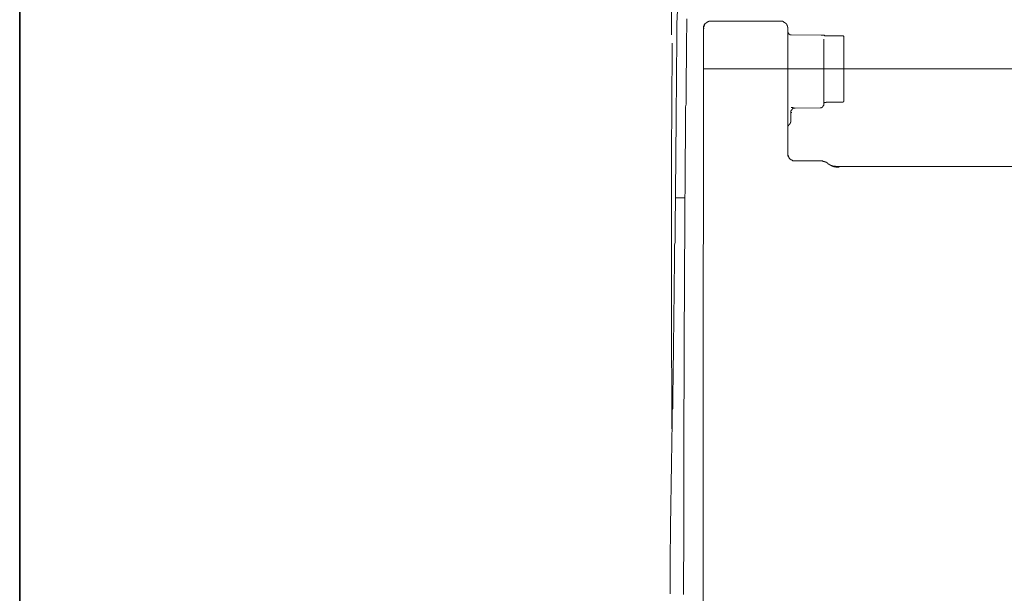
# Model space of a CAD drawing. Units: inches. Extents: x 7.4 to 95.6, y 217.1 to 280.2.
# Drawn here: x 7.6 to 18.1, y 245.6 to 251.8 of the extents above; entities that cross this region are included whole.
import ezdxf

# ---------------------------------------------------------------- set-up
doc = ezdxf.new("R2010")
doc.units = ezdxf.units.IN
doc.header["$MEASUREMENT"] = 0
doc.layers.add('图层 1', color=7, linetype='Continuous')

msp = doc.modelspace()

# ---------------------------------------------------------------- linework, layer by layer
at = {"layer": '图层 1', "color": 7, "lineweight": 35}
msp.add_lwpolyline([(95.562, 219.641), (7.563, 219.641), (7.563, 276.642), (95.562, 276.642), (95.562, 219.641)], dxfattribs=at)
at = {"layer": '图层 1', "color": 7, "lineweight": 9}
for points in [[(14.57, 251.587), (14.57, 253.634)], [(14.62, 250.842), (14.623, 250.985), (14.623, 251.128), (14.623, 251.275), (14.627, 251.419), (14.627, 251.562), (14.627, 251.705), (14.632, 251.852)], [(14.734, 251.758), (14.734, 251.734), (14.734, 251.705), (14.734, 251.676), (14.734, 251.652), (14.734, 251.623), (14.73, 251.594), (14.73, 251.57), (14.73, 251.541), (14.73, 251.517), (14.73, 251.488), (14.73, 251.459), (14.73, 251.435), (14.73, 251.406), (14.73, 251.377), (14.73, 251.353), (14.73, 251.325), (14.73, 251.296), (14.73, 251.272), (14.73, 251.243), (14.726, 251.219), (14.726, 251.189), (14.726, 251.161), (14.726, 251.137), (14.726, 251.108), (14.726, 251.079), (14.726, 251.054), (14.726, 251.026), (14.726, 250.998), (14.726, 250.973), (14.726, 250.944)], [(14.917, 251.68), (14.913, 251.68), (14.913, 251.676), (14.913, 251.672)], [(14.913, 251.672), (14.913, 251.668)], [(14.913, 251.672), (14.921, 251.672)], [(14.913, 251.668), (14.913, 251.664)], [(14.921, 251.692), (14.921, 251.688), (14.917, 251.688)], [(14.917, 251.688), (14.917, 251.684)], [(14.917, 251.684), (14.917, 251.68)], [(14.917, 251.684), (14.926, 251.684)], [(14.926, 251.697), (14.921, 251.697), (14.921, 251.692)], [(14.926, 251.701), (14.926, 251.697)], [(14.929, 251.701), (14.926, 251.701)], [(14.938, 251.713), (14.934, 251.713), (14.934, 251.709), (14.929, 251.709), (14.929, 251.705)], [(14.929, 251.705), (14.929, 251.701)], [(14.962, 251.73), (14.959, 251.73), (14.959, 251.725), (14.954, 251.725), (14.95, 251.725), (14.95, 251.721), (14.946, 251.721), (14.946, 251.717), (14.942, 251.717), (14.942, 251.713), (14.938, 251.713)], [(14.991, 251.734), (14.987, 251.734), (14.983, 251.734), (14.979, 251.734), (14.975, 251.734), (14.971, 251.734), (14.971, 251.73), (14.966, 251.73), (14.962, 251.73)], [(15.739, 251.734), (14.991, 251.734)], [(15.82, 251.655), (15.82, 251.66), (15.82, 251.664), (15.82, 251.668), (15.817, 251.668), (15.817, 251.672), (15.817, 251.676), (15.817, 251.68), (15.817, 251.684), (15.812, 251.684), (15.812, 251.688), (15.812, 251.692), (15.808, 251.692), (15.808, 251.697), (15.808, 251.701), (15.805, 251.701), (15.805, 251.705), (15.8, 251.705), (15.8, 251.709), (15.797, 251.709), (15.797, 251.713), (15.792, 251.713), (15.792, 251.717), (15.788, 251.717), (15.788, 251.721), (15.784, 251.721), (15.78, 251.721), (15.78, 251.725), (15.776, 251.725), (15.772, 251.725), (15.772, 251.73), (15.768, 251.73), (15.764, 251.73), (15.764, 251.734), (15.76, 251.734), (15.755, 251.734), (15.751, 251.734), (15.747, 251.734), (15.743, 251.734), (15.739, 251.734)], [(14.913, 251.664), (14.913, 251.66)], [(14.913, 251.66), (14.913, 251.655)], [(14.913, 251.337), (14.913, 251.655)], [(14.913, 251.655), (14.921, 251.655)], [(15.82, 251.655), (15.82, 251.623)], [(15.82, 251.623), (15.82, 251.619), (15.82, 251.615), (15.82, 251.611)], [(15.82, 251.623), (15.82, 251.619), (15.82, 251.615), (15.82, 251.611), (15.82, 251.607), (15.825, 251.607), (15.825, 251.603), (15.829, 251.603), (15.829, 251.598), (15.829, 251.594), (15.833, 251.594), (15.837, 251.594), (15.837, 251.591), (15.841, 251.591), (15.841, 251.587), (15.845, 251.587), (15.849, 251.587), (15.853, 251.587), (15.857, 251.587)], [(15.82, 251.594), (15.82, 251.598), (15.82, 251.603), (15.82, 251.607), (15.82, 251.611)], [(15.82, 250.311), (15.82, 251.594)], [(16.177, 251.582), (15.857, 251.587)], [(16.209, 251.582), (16.205, 251.582), (16.201, 251.582), (16.196, 251.582), (16.192, 251.582), (16.189, 251.582), (16.184, 251.582), (16.181, 251.582), (16.177, 251.582)], [(16.209, 251.582), (16.213, 251.582), (16.213, 251.578), (16.217, 251.578), (16.221, 251.578), (16.226, 251.578), (16.23, 251.578), (16.234, 251.578), (16.237, 251.578), (16.242, 251.578), (16.245, 251.578)], [(16.409, 251.578), (16.245, 251.578)], [(16.421, 251.566), (16.421, 251.57), (16.421, 251.574), (16.417, 251.574), (16.413, 251.578), (16.409, 251.578)], [(16.421, 250.879), (16.421, 251.566)], [(14.578, 251.496), (14.578, 251.48), (14.578, 251.464), (14.578, 251.447), (14.578, 251.431), (14.578, 251.415), (14.578, 251.398), (14.578, 251.382), (14.578, 251.365), (14.578, 251.35), (14.578, 251.333), (14.578, 251.316), (14.578, 251.3), (14.578, 251.284), (14.578, 251.268), (14.578, 251.251), (14.578, 251.235), (14.578, 251.219), (14.578, 251.201), (14.578, 251.186), (14.578, 251.17), (14.578, 251.153), (14.574, 251.137), (14.574, 251.12), (14.574, 251.104), (14.574, 251.087), (14.574, 251.071), (14.574, 251.054), (14.574, 251.038), (14.574, 251.023), (14.574, 251.006), (14.574, 250.989), (14.574, 250.973), (14.574, 250.957), (14.574, 250.941), (14.574, 250.924), (14.574, 250.908), (14.574, 250.892), (14.574, 250.875), (14.574, 250.859), (14.574, 250.842), (14.574, 250.826), (14.574, 250.809), (14.574, 250.793), (14.574, 250.777), (14.574, 250.76), (14.574, 250.744), (14.574, 250.727), (14.574, 250.711), (14.574, 250.695), (14.574, 250.679), (14.574, 250.662), (14.574, 250.646), (14.574, 250.629), (14.574, 250.614), (14.574, 250.597), (14.574, 250.581), (14.57, 250.564), (14.57, 250.548), (14.57, 250.532), (14.57, 250.515), (14.57, 250.499), (14.57, 250.482), (14.57, 250.467), (14.57, 250.45), (14.57, 250.434), (14.57, 250.417), (14.57, 250.401), (14.57, 250.384), (14.57, 250.368), (14.57, 250.351), (14.57, 250.335), (14.57, 250.319), (14.57, 250.303), (14.57, 250.286), (14.57, 250.27), (14.57, 250.253), (14.57, 250.237), (14.57, 250.221), (14.57, 250.205), (14.57, 250.188), (14.57, 250.172), (14.57, 250.155), (14.57, 250.139), (14.57, 250.123), (14.57, 250.106), (14.57, 250.09), (14.57, 250.073), (14.57, 250.058), (14.57, 250.041), (14.57, 250.025), (14.57, 250.009), (14.57, 249.991), (14.57, 249.976), (14.57, 249.959), (14.57, 249.943), (14.57, 249.926), (14.57, 249.91), (14.57, 249.894), (14.57, 249.878), (14.57, 249.861), (14.57, 249.845), (14.57, 249.828), (14.57, 249.812), (14.57, 249.796), (14.57, 249.779), (14.57, 249.763), (14.57, 249.747), (14.57, 249.731), (14.57, 249.714), (14.57, 249.698), (14.57, 249.681), (14.57, 249.665), (14.57, 249.649), (14.57, 249.632), (14.57, 249.616), (14.57, 249.599), (14.57, 249.584), (14.57, 249.567), (14.57, 249.551), (14.57, 249.534), (14.57, 249.518), (14.57, 249.501), (14.57, 249.485), (14.57, 249.468), (14.57, 249.452), (14.57, 249.435), (14.57, 249.42)], [(16.205, 251.541), (16.205, 250.838)], [(14.909, 248.569), (14.909, 248.643), (14.909, 248.716), (14.909, 248.79), (14.909, 248.864), (14.909, 248.933), (14.909, 249.007), (14.909, 249.08), (14.909, 249.154), (14.909, 249.228), (14.909, 249.297), (14.913, 249.371), (14.913, 249.444), (14.913, 249.518), (14.913, 249.591), (14.913, 249.661), (14.913, 249.734), (14.913, 249.808), (14.913, 249.882), (14.913, 249.955), (14.913, 250.025), (14.913, 250.098), (14.913, 250.172), (14.913, 250.245), (14.913, 250.319), (14.913, 250.388), (14.913, 250.462), (14.913, 250.536), (14.913, 250.609), (14.913, 250.683), (14.913, 250.752), (14.913, 250.826), (14.913, 250.899), (14.913, 250.973), (14.913, 251.047), (14.913, 251.116), (14.913, 251.189), (14.913, 251.263), (14.913, 251.337)], [(14.909, 251.222), (20.011, 251.222)], [(14.726, 250.944), (14.726, 250.92), (14.726, 250.892), (14.726, 250.867), (14.726, 250.842), (14.721, 250.813), (14.721, 250.789), (14.721, 250.765), (14.721, 250.74), (14.721, 250.711), (14.721, 250.687), (14.721, 250.662), (14.721, 250.634), (14.721, 250.609), (14.721, 250.585), (14.721, 250.556), (14.721, 250.532), (14.721, 250.507), (14.721, 250.478), (14.721, 250.454), (14.721, 250.43), (14.721, 250.401), (14.721, 250.376), (14.717, 250.351), (14.717, 250.323), (14.717, 250.299), (14.717, 250.274), (14.717, 250.245), (14.717, 250.221), (14.717, 250.196), (14.717, 250.168), (14.717, 250.143), (14.717, 250.119), (14.717, 250.09), (14.717, 250.066), (14.717, 250.041), (14.717, 250.012), (14.717, 249.988), (14.717, 249.963), (14.717, 249.934), (14.717, 249.91), (14.717, 249.886), (14.713, 249.857), (14.713, 249.833)], [(14.611, 249.833), (14.611, 249.866), (14.611, 249.898), (14.611, 249.934), (14.611, 249.967), (14.611, 250), (14.611, 250.033), (14.611, 250.07), (14.615, 250.102), (14.615, 250.135), (14.615, 250.168), (14.615, 250.2), (14.615, 250.237), (14.615, 250.27), (14.615, 250.303), (14.615, 250.335), (14.615, 250.372), (14.615, 250.405), (14.615, 250.438), (14.615, 250.47), (14.62, 250.507), (14.62, 250.54), (14.62, 250.572), (14.62, 250.605), (14.62, 250.638), (14.62, 250.675), (14.62, 250.707), (14.62, 250.74), (14.62, 250.772), (14.62, 250.809), (14.62, 250.842)], [(16.168, 250.801), (16.172, 250.801), (16.177, 250.801), (16.181, 250.801), (16.181, 250.805), (16.184, 250.805), (16.189, 250.805), (16.189, 250.809), (16.192, 250.809), (16.192, 250.813), (16.196, 250.813), (16.196, 250.818), (16.201, 250.818), (16.201, 250.822), (16.201, 250.826), (16.205, 250.826), (16.205, 250.83), (16.205, 250.834), (16.205, 250.838)], [(16.226, 250.859), (16.221, 250.859), (16.217, 250.859), (16.213, 250.859), (16.213, 250.854), (16.209, 250.854), (16.205, 250.854)], [(16.245, 250.863), (16.242, 250.863), (16.237, 250.863), (16.234, 250.863), (16.23, 250.863), (16.23, 250.859), (16.226, 250.859)], [(16.245, 250.863), (16.405, 250.863)], [(16.405, 250.863), (16.409, 250.863), (16.413, 250.863), (16.413, 250.867), (16.417, 250.867)], [(16.417, 250.867), (16.417, 250.871), (16.421, 250.871), (16.421, 250.875), (16.421, 250.879)], [(15.895, 250.797), (15.89, 250.797), (15.886, 250.797), (15.882, 250.797), (15.878, 250.797), (15.878, 250.793), (15.874, 250.793), (15.87, 250.793), (15.87, 250.789), (15.866, 250.789), (15.866, 250.785), (15.862, 250.785), (15.862, 250.781), (15.862, 250.777), (15.857, 250.777), (15.857, 250.772), (15.857, 250.769), (15.853, 250.769), (15.853, 250.765), (15.853, 250.76), (15.853, 250.757), (15.853, 250.752)], [(15.853, 250.752), (15.862, 250.752)], [(15.853, 250.744), (15.853, 250.748), (15.853, 250.752)], [(15.853, 250.744), (15.853, 250.666)], [(15.862, 250.805), (15.857, 250.805)], [(15.866, 250.805), (15.862, 250.805)], [(15.878, 250.801), (15.874, 250.801), (15.87, 250.805), (15.866, 250.805)], [(15.89, 250.797), (15.886, 250.797), (15.886, 250.801), (15.882, 250.801), (15.878, 250.801)], [(15.89, 250.797), (15.899, 250.797)], [(15.895, 250.797), (15.89, 250.797)], [(15.895, 250.797), (16.168, 250.801)], [(15.833, 250.622), (15.829, 250.617), (15.829, 250.614), (15.825, 250.614), (15.825, 250.609), (15.82, 250.609), (15.82, 250.605), (15.82, 250.601), (15.82, 250.597), (15.82, 250.593)], [(15.833, 250.622), (15.837, 250.622), (15.837, 250.625), (15.841, 250.625), (15.841, 250.629), (15.841, 250.634), (15.845, 250.634), (15.845, 250.638), (15.849, 250.638), (15.849, 250.642), (15.849, 250.646), (15.853, 250.646), (15.853, 250.65), (15.853, 250.654), (15.853, 250.658), (15.853, 250.662), (15.853, 250.666)], [(15.82, 250.307), (15.82, 250.311)], [(15.82, 250.307), (15.82, 250.303)], [(15.82, 250.307), (15.82, 250.303)], [(15.82, 250.303), (15.82, 250.299)], [(15.82, 250.299), (15.82, 250.295), (15.82, 250.29)], [(15.82, 250.29), (15.82, 250.286)], [(15.82, 250.29), (15.82, 250.286)], [(15.82, 250.286), (15.82, 250.282), (15.825, 250.282)], [(15.82, 250.286), (15.825, 250.286), (15.825, 250.282)], [(15.82, 250.286), (15.829, 250.286)], [(15.825, 250.282), (15.825, 250.278), (15.825, 250.274)], [(15.825, 250.282), (15.825, 250.278)], [(15.825, 250.278), (15.825, 250.274), (15.829, 250.27), (15.829, 250.266), (15.833, 250.266), (15.833, 250.262), (15.837, 250.258), (15.837, 250.253), (15.841, 250.253)], [(15.825, 250.274), (15.829, 250.274), (15.829, 250.27)], [(15.829, 250.27), (15.829, 250.266), (15.833, 250.266)], [(15.833, 250.266), (15.833, 250.262), (15.837, 250.262), (15.837, 250.258)], [(15.837, 250.258), (15.841, 250.258), (15.841, 250.253)], [(15.841, 250.253), (15.841, 250.249), (15.845, 250.249), (15.849, 250.249), (15.849, 250.245), (15.853, 250.245), (15.853, 250.241), (15.857, 250.241), (15.862, 250.241), (15.862, 250.237), (15.866, 250.237), (15.87, 250.237)], [(15.841, 250.253), (15.845, 250.253), (15.845, 250.249), (15.849, 250.249), (15.849, 250.245)], [(15.849, 250.245), (15.853, 250.245), (15.853, 250.241), (15.857, 250.241)], [(15.857, 250.241), (15.862, 250.241), (15.862, 250.237)], [(15.862, 250.237), (15.866, 250.237)], [(15.866, 250.237), (15.87, 250.237), (15.87, 250.233)], [(15.874, 250.233), (15.87, 250.237)], [(15.87, 250.233), (15.874, 250.233), (15.878, 250.233)], [(15.878, 250.233), (15.882, 250.233), (15.882, 250.23)], [(15.882, 250.23), (15.886, 250.23)], [(15.886, 250.23), (15.89, 250.23), (15.895, 250.23)], [(15.895, 250.23), (15.899, 250.23)], [(15.899, 250.23), (16.177, 250.23)], [(16.192, 250.23), (16.189, 250.23), (16.184, 250.23), (16.181, 250.23), (16.177, 250.23)], [(16.205, 250.225), (16.201, 250.225), (16.196, 250.225), (16.196, 250.23), (16.192, 250.23)], [(16.23, 250.217), (16.226, 250.217), (16.226, 250.221), (16.221, 250.221), (16.217, 250.221), (16.213, 250.221), (16.213, 250.225), (16.209, 250.225), (16.205, 250.225)], [(16.25, 250.205), (16.245, 250.205), (16.245, 250.209), (16.242, 250.209), (16.237, 250.209), (16.237, 250.213), (16.234, 250.213), (16.234, 250.217), (16.23, 250.217)], [(16.25, 250.205), (16.25, 250.2), (16.254, 250.2), (16.254, 250.196), (16.258, 250.196), (16.262, 250.196), (16.262, 250.193), (16.266, 250.193), (16.266, 250.188), (16.27, 250.188), (16.274, 250.188), (16.274, 250.184), (16.278, 250.184), (16.283, 250.184), (16.283, 250.18), (16.287, 250.18), (16.291, 250.18), (16.291, 250.176), (16.295, 250.176), (16.299, 250.176), (16.303, 250.176), (16.303, 250.172), (16.307, 250.172)], [(16.278, 250.184), (16.283, 250.184), (16.283, 250.18), (16.287, 250.18), (16.291, 250.18), (16.295, 250.18), (16.295, 250.176), (16.299, 250.176)], [(16.299, 250.176), (16.303, 250.176), (16.307, 250.176), (16.311, 250.176), (16.315, 250.176), (16.319, 250.176), (16.324, 250.176), (16.328, 250.176)], [(16.307, 250.172), (16.311, 250.172), (16.315, 250.172), (16.319, 250.168), (16.324, 250.168), (16.328, 250.168), (16.332, 250.168), (16.336, 250.168), (16.336, 250.163), (16.34, 250.163), (16.344, 250.163), (16.348, 250.163), (16.352, 250.163), (16.357, 250.163), (16.361, 250.163), (16.364, 250.163), (16.369, 250.163), (16.372, 250.163)], [(16.332, 250.176), (16.344, 250.172), (16.357, 250.172), (16.369, 250.172), (16.376, 250.172), (16.389, 250.172), (16.401, 250.172), (16.413, 250.172), (16.426, 250.172), (16.438, 250.172), (16.446, 250.172), (16.458, 250.172), (16.471, 250.172), (16.483, 250.172), (16.495, 250.172), (16.508, 250.172), (16.516, 250.172), (16.528, 250.172), (16.54, 250.172), (16.552, 250.172), (16.564, 250.172), (16.577, 250.172), (16.585, 250.172), (16.598, 250.172), (16.61, 250.172), (16.622, 250.172), (16.634, 250.172), (16.646, 250.172), (16.654, 250.172), (16.667, 250.172), (16.679, 250.172), (16.691, 250.172), (16.704, 250.172), (16.716, 250.172), (16.724, 250.172), (16.736, 250.172), (16.749, 250.172), (16.761, 250.172), (16.773, 250.172), (16.785, 250.172), (16.793, 250.172), (16.806, 250.172), (16.818, 250.172), (16.83, 250.172), (16.843, 250.172), (16.855, 250.172)], [(16.855, 250.172), (16.883, 250.172), (16.916, 250.172), (16.95, 250.172), (16.981, 250.172), (17.014, 250.172), (17.047, 250.172), (17.08, 250.172), (17.112, 250.172), (17.145, 250.172), (17.178, 250.172), (17.21, 250.172), (17.243, 250.172), (17.276, 250.172), (17.309, 250.172), (17.342, 250.172), (17.374, 250.172)], [(17.374, 250.172), (17.549, 250.172)], [(17.549, 250.172), (17.73, 250.172)], [(17.73, 250.172), (17.906, 250.172)], [(17.906, 250.172), (18.081, 250.172)], [(18.081, 250.172), (18.261, 250.172)], [(14.59, 248.218), (14.59, 248.247), (14.59, 248.271), (14.59, 248.296), (14.59, 248.32), (14.59, 248.344), (14.59, 248.369), (14.595, 248.398), (14.595, 248.423), (14.595, 248.447), (14.595, 248.471), (14.595, 248.496), (14.595, 248.52), (14.595, 248.549), (14.595, 248.574), (14.595, 248.598), (14.595, 248.623), (14.595, 248.647), (14.595, 248.672), (14.599, 248.7), (14.599, 248.725), (14.599, 248.749), (14.599, 248.774), (14.599, 248.798), (14.599, 248.823), (14.599, 248.848), (14.599, 248.876), (14.599, 248.901), (14.599, 248.925), (14.599, 248.949), (14.599, 248.974), (14.599, 248.999), (14.603, 249.028), (14.603, 249.051), (14.603, 249.076), (14.603, 249.101), (14.603, 249.125), (14.603, 249.15), (14.603, 249.178), (14.603, 249.203), (14.603, 249.228), (14.603, 249.252), (14.603, 249.277), (14.603, 249.301), (14.603, 249.329), (14.607, 249.354), (14.607, 249.379), (14.607, 249.404), (14.607, 249.428), (14.607, 249.452), (14.607, 249.481), (14.607, 249.505), (14.607, 249.53), (14.607, 249.555), (14.607, 249.579), (14.607, 249.604), (14.607, 249.632), (14.607, 249.657), (14.607, 249.681), (14.611, 249.706), (14.611, 249.731), (14.611, 249.754), (14.611, 249.783), (14.611, 249.808), (14.611, 249.833)], [(14.611, 249.833), (14.713, 249.833)], [(14.713, 249.833), (14.713, 249.804), (14.713, 249.779), (14.713, 249.751), (14.713, 249.727), (14.713, 249.698), (14.713, 249.673), (14.713, 249.644), (14.713, 249.616), (14.713, 249.591), (14.713, 249.563), (14.713, 249.538), (14.713, 249.509), (14.713, 249.485), (14.713, 249.456), (14.713, 249.428), (14.713, 249.404), (14.713, 249.375), (14.713, 249.35), (14.713, 249.322), (14.713, 249.297), (14.709, 249.269), (14.709, 249.24), (14.709, 249.215), (14.709, 249.187), (14.709, 249.162), (14.709, 249.134), (14.709, 249.108), (14.709, 249.08), (14.709, 249.055), (14.709, 249.028), (14.709, 248.999), (14.709, 248.974), (14.709, 248.945), (14.709, 248.921), (14.709, 248.892), (14.709, 248.868), (14.709, 248.839), (14.709, 248.811), (14.709, 248.786), (14.709, 248.757), (14.709, 248.733), (14.709, 248.705), (14.709, 248.68), (14.709, 248.651), (14.709, 248.623), (14.705, 248.598), (14.705, 248.569), (14.705, 248.545), (14.705, 248.516), (14.705, 248.492), (14.705, 248.463), (14.705, 248.435), (14.705, 248.409), (14.705, 248.381), (14.705, 248.357), (14.705, 248.329), (14.705, 248.304), (14.705, 248.275), (14.705, 248.25), (14.705, 248.222), (14.705, 248.193), (14.705, 248.169), (14.705, 248.14), (14.705, 248.116), (14.705, 248.087), (14.705, 248.063), (14.705, 248.034), (14.705, 248.005), (14.705, 247.981), (14.705, 247.952), (14.705, 247.928), (14.705, 247.899), (14.705, 247.875), (14.705, 247.846), (14.705, 247.817), (14.705, 247.793), (14.705, 247.764), (14.705, 247.74), (14.705, 247.71), (14.705, 247.686)], [(14.57, 249.42), (14.57, 249.399), (14.57, 249.379), (14.57, 249.358), (14.57, 249.338), (14.57, 249.317), (14.57, 249.297), (14.57, 249.277), (14.57, 249.256), (14.57, 249.236), (14.57, 249.215), (14.57, 249.195), (14.57, 249.174), (14.57, 249.15), (14.57, 249.129), (14.57, 249.108), (14.57, 249.089), (14.57, 249.068), (14.57, 249.048), (14.57, 249.028), (14.57, 249.007), (14.57, 248.987), (14.57, 248.966), (14.57, 248.945), (14.57, 248.925), (14.57, 248.904), (14.57, 248.884), (14.57, 248.86), (14.57, 248.839), (14.57, 248.819), (14.57, 248.798), (14.57, 248.778), (14.57, 248.757), (14.57, 248.736), (14.57, 248.716), (14.57, 248.696), (14.57, 248.676), (14.57, 248.655), (14.57, 248.635), (14.57, 248.614), (14.57, 248.594), (14.57, 248.569), (14.57, 248.549), (14.57, 248.529), (14.57, 248.508), (14.57, 248.487), (14.57, 248.467), (14.57, 248.447), (14.57, 248.426), (14.57, 248.406), (14.57, 248.386), (14.57, 248.365), (14.57, 248.344), (14.57, 248.324), (14.57, 248.304), (14.57, 248.279), (14.57, 248.259), (14.57, 248.238), (14.57, 248.218), (14.57, 248.197), (14.57, 248.177), (14.57, 248.157), (14.57, 248.136), (14.57, 248.116), (14.57, 248.095), (14.57, 248.075), (14.57, 248.054), (14.57, 248.034), (14.57, 248.013), (14.574, 247.989), (14.574, 247.969), (14.574, 247.948), (14.574, 247.928), (14.574, 247.907), (14.574, 247.887), (14.574, 247.867), (14.574, 247.846), (14.574, 247.826), (14.574, 247.805), (14.574, 247.785), (14.574, 247.764), (14.574, 247.743), (14.574, 247.724), (14.574, 247.698), (14.574, 247.678), (14.574, 247.658), (14.574, 247.637), (14.574, 247.617), (14.574, 247.596), (14.574, 247.576), (14.574, 247.556), (14.574, 247.535), (14.574, 247.515), (14.574, 247.494), (14.574, 247.474), (14.574, 247.453), (14.574, 247.433), (14.574, 247.409), (14.574, 247.388), (14.574, 247.368), (14.574, 247.347)], [(14.909, 248.569), (14.909, 248.504), (14.909, 248.439), (14.909, 248.373), (14.909, 248.307), (14.909, 248.242), (14.909, 248.177), (14.909, 248.112), (14.909, 248.046), (14.909, 247.977), (14.909, 247.911), (14.909, 247.846), (14.909, 247.78), (14.909, 247.715), (14.909, 247.65), (14.909, 247.584), (14.909, 247.519), (14.909, 247.453), (14.909, 247.384), (14.909, 247.318), (14.909, 247.253), (14.909, 247.188), (14.909, 247.122), (14.909, 247.057), (14.909, 246.992), (14.909, 246.926), (14.909, 246.86), (14.909, 246.795), (14.909, 246.726), (14.909, 246.66), (14.909, 246.595), (14.909, 246.53), (14.909, 246.465), (14.909, 246.399), (14.909, 246.333), (14.909, 246.268), (14.909, 246.203), (14.909, 246.133), (14.909, 246.067), (14.909, 246.002), (14.909, 245.937), (14.909, 245.871), (14.909, 245.806)], [(14.562, 246.607), (14.562, 246.628), (14.566, 246.648), (14.566, 246.669), (14.566, 246.689), (14.566, 246.71), (14.566, 246.73), (14.566, 246.75), (14.566, 246.771), (14.566, 246.791), (14.566, 246.812), (14.566, 246.832), (14.566, 246.853), (14.57, 246.873), (14.57, 246.893), (14.57, 246.914), (14.57, 246.934), (14.57, 246.955), (14.57, 246.975), (14.57, 246.995), (14.57, 247.016), (14.57, 247.037), (14.57, 247.057), (14.57, 247.077), (14.574, 247.098), (14.574, 247.119), (14.574, 247.139), (14.574, 247.159), (14.574, 247.18), (14.574, 247.2), (14.574, 247.22), (14.574, 247.241), (14.574, 247.262), (14.574, 247.282), (14.574, 247.302), (14.578, 247.322), (14.578, 247.343), (14.578, 247.364), (14.578, 247.384), (14.578, 247.404), (14.578, 247.425), (14.578, 247.446), (14.578, 247.466), (14.578, 247.486), (14.578, 247.507), (14.578, 247.527), (14.578, 247.548), (14.582, 247.568), (14.582, 247.589), (14.582, 247.608), (14.582, 247.629), (14.582, 247.65), (14.582, 247.67), (14.582, 247.691), (14.582, 247.71), (14.582, 247.731), (14.582, 247.751), (14.582, 247.768), (14.582, 247.788), (14.582, 247.809), (14.586, 247.83), (14.586, 247.85), (14.586, 247.87), (14.586, 247.891), (14.586, 247.911), (14.586, 247.932), (14.586, 247.952), (14.586, 247.973), (14.586, 247.993), (14.586, 248.013), (14.586, 248.034), (14.586, 248.054), (14.586, 248.075), (14.59, 248.095), (14.59, 248.116), (14.59, 248.136), (14.59, 248.157), (14.59, 248.177), (14.59, 248.197), (14.59, 248.218)], [(14.705, 247.686), (14.701, 247.654), (14.701, 247.625), (14.701, 247.592), (14.701, 247.564), (14.701, 247.531), (14.701, 247.502), (14.701, 247.47), (14.701, 247.441), (14.701, 247.409), (14.701, 247.38), (14.701, 247.347), (14.701, 247.318), (14.701, 247.286), (14.701, 247.257), (14.701, 247.225), (14.701, 247.196), (14.701, 247.164), (14.701, 247.134), (14.701, 247.102), (14.701, 247.073), (14.701, 247.04), (14.701, 247.011), (14.701, 246.979), (14.701, 246.951), (14.701, 246.918), (14.701, 246.889), (14.701, 246.857), (14.701, 246.824), (14.701, 246.795), (14.701, 246.762), (14.701, 246.733), (14.701, 246.702), (14.701, 246.672), (14.701, 246.64), (14.701, 246.611), (14.701, 246.578), (14.701, 246.55), (14.701, 246.517), (14.701, 246.489), (14.701, 246.456), (14.701, 246.428), (14.701, 246.395), (14.701, 246.366), (14.701, 246.333), (14.701, 246.305), (14.701, 246.272), (14.701, 246.244), (14.701, 246.211), (14.701, 246.182), (14.701, 246.149), (14.701, 246.121), (14.701, 246.088), (14.701, 246.059), (14.701, 246.027), (14.701, 245.999), (14.701, 245.966), (14.701, 245.937), (14.697, 245.904), (14.697, 245.875), (14.697, 245.843), (14.697, 245.814), (14.697, 245.782), (14.697, 245.753), (14.697, 245.72), (14.697, 245.692), (14.697, 245.659), (14.697, 245.63), (14.697, 245.597), (14.697, 245.568)], [(14.562, 246.607), (14.562, 246.599), (14.562, 246.586), (14.562, 246.578), (14.562, 246.57), (14.562, 246.563), (14.562, 246.55), (14.562, 246.542), (14.562, 246.533), (14.562, 246.526), (14.562, 246.513), (14.562, 246.505), (14.562, 246.497), (14.562, 246.489), (14.562, 246.476), (14.562, 246.468), (14.562, 246.46), (14.562, 246.452), (14.562, 246.444), (14.562, 246.431), (14.562, 246.423), (14.562, 246.415), (14.558, 246.406), (14.558, 246.395), (14.558, 246.387), (14.558, 246.379), (14.558, 246.37), (14.558, 246.358), (14.558, 246.35), (14.558, 246.341), (14.558, 246.333), (14.558, 246.321), (14.558, 246.313), (14.558, 246.305), (14.558, 246.296), (14.558, 246.284), (14.558, 246.276), (14.558, 246.268), (14.558, 246.26), (14.558, 246.248), (14.558, 246.24), (14.558, 246.231), (14.558, 246.223), (14.558, 246.215), (14.558, 246.203), (14.558, 246.194), (14.558, 246.186), (14.558, 246.178), (14.558, 246.166), (14.558, 246.158), (14.558, 246.149), (14.558, 246.141), (14.558, 246.129), (14.558, 246.121), (14.558, 246.113), (14.554, 246.105), (14.554, 246.092), (14.554, 246.084), (14.554, 246.076), (14.554, 246.067), (14.554, 246.055), (14.554, 246.047), (14.554, 246.039), (14.554, 246.031), (14.554, 246.019), (14.554, 246.011), (14.554, 246.002), (14.554, 245.994), (14.554, 245.986), (14.554, 245.973), (14.554, 245.966), (14.554, 245.957), (14.554, 245.949), (14.554, 245.937), (14.554, 245.929), (14.554, 245.92), (14.554, 245.912), (14.554, 245.9), (14.554, 245.892), (14.554, 245.884), (14.554, 245.875), (14.554, 245.864), (14.554, 245.855), (14.554, 245.847), (14.554, 245.839), (14.554, 245.827), (14.554, 245.818), (14.554, 245.81), (14.554, 245.802), (14.554, 245.79), (14.554, 245.782), (14.554, 245.773), (14.554, 245.765), (14.554, 245.757), (14.554, 245.745), (14.554, 245.736), (14.554, 245.728), (14.554, 245.72), (14.554, 245.707), (14.554, 245.7), (14.554, 245.692), (14.554, 245.684), (14.554, 245.671), (14.554, 245.663), (14.554, 245.655), (14.554, 245.647), (14.554, 245.634), (14.554, 245.627), (14.554, 245.618), (14.554, 245.61), (14.554, 245.597), (14.554, 245.589), (14.554, 245.581), (14.554, 245.573)], [(14.909, 245.622), (14.909, 245.806)], [(14.909, 245.434), (14.909, 245.622)]]:
    msp.add_lwpolyline(points, dxfattribs=at)

doc.saveas('drawing.dxf')
